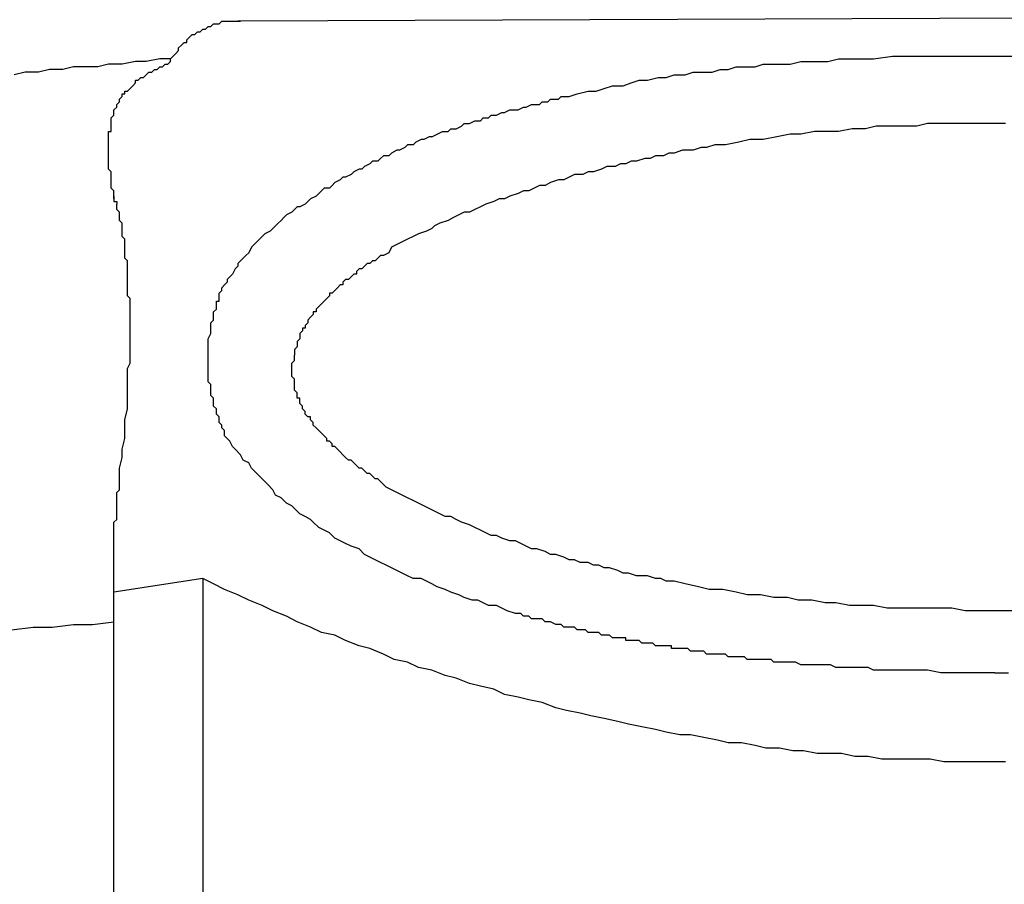
# Model space of a CAD drawing. Units: inches. Extents: x -84 to 88, y -6 to 113.
# Drawn here: x 7 to 10, y 49 to 51 of the extents above; entities that cross this region are included whole.
import ezdxf

# ---------------------------------------------------------------- set-up
doc = ezdxf.new("R2010")
doc.units = ezdxf.units.IN
doc.header["$MEASUREMENT"] = 0

# ---------------------------------------------------------------- blocks, each defined once
blk = doc.blocks.new('PeakFlow C front')
for p, q in [((10.8915, 52.7046), (7.0699, 52.6912)), ((6.9824, 52.671), (6.9891, 52.6777)), ((6.9891, 52.6777), (6.9959, 52.6777)), ((6.9959, 52.6777), (7.0026, 52.6844)), ((7.0026, 52.6844), (7.0093, 52.6844)), ((7.0093, 52.6844), (7.016, 52.6844)), ((7.016, 52.6844), (7.0228, 52.6912)), ((7.0228, 52.6912), (7.0295, 52.6912)), ((7.0295, 52.6912), (7.0362, 52.6912)), ((7.0362, 52.6912), (7.043, 52.6912)), ((7.043, 52.6912), (7.0564, 52.6912)), ((7.0564, 52.6912), (7.0631, 52.6912)), ((7.0699, 52.6912), (7.0631, 52.6912)), ((7.0631, 52.6912), (7.0699, 52.6912)), ((6.942, 52.6508), (6.9488, 52.6575)), ((6.9488, 52.6575), (6.9555, 52.6575)), ((6.9555, 52.6575), (6.9622, 52.6643)), ((6.9622, 52.6643), (6.9689, 52.6643)), ((6.9689, 52.6643), (6.9757, 52.671)), ((6.9757, 52.671), (6.9824, 52.671)), ((6.9151, 52.6239), (6.9219, 52.6306)), ((6.9219, 52.6306), (6.9286, 52.6373)), ((6.9286, 52.6373), (6.9353, 52.6373)), ((6.9353, 52.6441), (6.942, 52.6508)), ((6.9353, 52.6373), (6.9353, 52.6441)), ((6.8949, 52.597), (6.9017, 52.6037)), ((6.9017, 52.6037), (6.9084, 52.6104)), ((6.9084, 52.6104), (6.9151, 52.6172)), ((6.9151, 52.6172), (6.9151, 52.6239)), ((8.651, 52.597), (8.6981, 52.6037)), ((8.6981, 52.6037), (8.7452, 52.6037)), ((8.7452, 52.6037), (8.7923, 52.6037)), ((8.7923, 52.6037), (8.8327, 52.6037)), ((8.8327, 52.6037), (8.8798, 52.6037)), ((8.8798, 52.6037), (8.9269, 52.6037)), ((8.9269, 52.6037), (8.9471, 52.6037)), ((8.9471, 52.6037), (8.974, 52.6037)), ((8.974, 52.6037), (9.0211, 52.6037)), ((6.7402, 52.5835), (6.7133, 52.5768)), ((6.7738, 52.5835), (6.7402, 52.5835)), ((6.8075, 52.5902), (6.7738, 52.5835)), ((6.8344, 52.5902), (6.8075, 52.5902)), ((6.868, 52.597), (6.8344, 52.5902)), ((6.8949, 52.597), (6.868, 52.597)), ((6.8748, 52.5768), (6.8815, 52.5835)), ((6.8815, 52.5835), (6.8882, 52.5835)), ((6.8882, 52.5835), (6.8949, 52.5902)), ((6.8949, 52.5902), (6.8949, 52.597)), ((8.355, 52.5768), (8.3752, 52.5835)), ((8.3752, 52.5835), (8.4021, 52.5835)), ((8.4021, 52.5835), (8.4222, 52.5835)), ((8.4222, 52.5835), (8.4424, 52.5835)), ((8.4424, 52.5835), (8.4693, 52.5902)), ((8.4693, 52.5902), (8.4895, 52.5902)), ((8.4895, 52.5902), (8.5164, 52.5902)), ((8.5164, 52.5902), (8.5366, 52.5902)), ((8.5366, 52.5902), (8.5635, 52.597)), ((8.5635, 52.597), (8.5837, 52.597)), ((8.5837, 52.597), (8.6106, 52.597)), ((8.6106, 52.597), (8.6308, 52.597)), ((8.6308, 52.597), (8.651, 52.597)), ((6.5316, 52.5633), (6.5047, 52.5566)), ((6.5653, 52.5633), (6.5316, 52.5633)), ((6.5922, 52.5701), (6.5653, 52.5633)), ((6.6258, 52.5701), (6.5922, 52.5701)), ((6.6527, 52.5768), (6.6258, 52.5701)), ((6.6796, 52.5768), (6.6527, 52.5768)), ((6.7133, 52.5768), (6.6796, 52.5768)), ((6.8277, 52.5499), (6.8344, 52.5566)), ((6.8344, 52.5566), (6.8411, 52.5633)), ((6.8411, 52.5633), (6.8478, 52.5633)), ((6.8478, 52.5633), (6.8546, 52.5701)), ((6.8546, 52.5701), (6.8613, 52.5701)), ((6.8613, 52.5701), (6.868, 52.5768)), ((6.868, 52.5768), (6.8748, 52.5768)), ((8.1329, 52.5499), (8.1531, 52.5566)), ((8.1531, 52.5566), (8.18, 52.5566)), ((8.18, 52.5566), (8.2002, 52.5633)), ((8.2002, 52.5633), (8.2204, 52.5633)), ((8.2204, 52.5633), (8.2473, 52.5633)), ((8.2473, 52.5633), (8.2675, 52.5701)), ((8.2675, 52.5701), (8.2877, 52.5701)), ((8.2877, 52.5701), (8.3079, 52.5768)), ((8.3079, 52.5768), (8.3348, 52.5768)), ((8.3348, 52.5768), (8.355, 52.5768)), ((6.794, 52.523), (6.8007, 52.5297)), ((6.8007, 52.5297), (6.8075, 52.5364)), ((6.8075, 52.5364), (6.8075, 52.5431)), ((6.8075, 52.5431), (6.8142, 52.5431)), ((6.8142, 52.5431), (6.8209, 52.5499)), ((6.8209, 52.5499), (6.8277, 52.5499)), ((7.9782, 52.523), (7.9984, 52.5297)), ((7.9984, 52.5297), (8.0253, 52.5297)), ((8.0253, 52.5297), (8.0455, 52.5364)), ((8.0455, 52.5364), (8.0657, 52.5431)), ((8.0657, 52.5431), (8.0858, 52.5431)), ((8.0858, 52.5431), (8.1127, 52.5499)), ((8.1127, 52.5499), (8.1329, 52.5499)), ((6.7738, 52.5028), (6.7738, 52.5095)), ((6.7738, 52.5095), (6.7806, 52.5095)), ((6.7806, 52.5095), (6.7806, 52.5162)), ((6.7806, 52.5162), (6.7873, 52.5162)), ((6.7806, 52.5162), (6.7873, 52.5162)), ((6.7873, 52.5162), (6.794, 52.523)), ((7.8907, 52.5028), (7.9109, 52.5095)), ((7.9109, 52.5095), (7.9378, 52.5162)), ((7.9378, 52.5162), (7.958, 52.5162)), ((7.958, 52.5162), (7.9782, 52.523)), ((6.7604, 52.4826), (6.7671, 52.4893)), ((6.7604, 52.4759), (6.7604, 52.4826)), ((6.7671, 52.4961), (6.7738, 52.5028)), ((6.7671, 52.4893), (6.7671, 52.4961)), ((7.7831, 52.4759), (7.7965, 52.4826)), ((7.7965, 52.4826), (7.8033, 52.4826)), ((7.8033, 52.4826), (7.8167, 52.4826)), ((7.8167, 52.4826), (7.8234, 52.4893)), ((7.8234, 52.4893), (7.8369, 52.4893)), ((7.8369, 52.4893), (7.8436, 52.4961)), ((7.8436, 52.4961), (7.8503, 52.4961)), ((7.8503, 52.4961), (7.8638, 52.4961)), ((7.8638, 52.4961), (7.8705, 52.5028)), ((7.8705, 52.5028), (7.884, 52.5028)), ((7.884, 52.5028), (7.8907, 52.5028)), ((6.7469, 52.449), (6.7536, 52.4557)), ((6.7536, 52.4691), (6.7604, 52.4759)), ((6.7536, 52.4624), (6.7536, 52.4691)), ((6.7536, 52.4557), (6.7536, 52.4624)), ((7.6889, 52.449), (7.6956, 52.4557)), ((7.6956, 52.4557), (7.7091, 52.4557)), ((7.7091, 52.4557), (7.7225, 52.4624)), ((7.7225, 52.4624), (7.7292, 52.4624)), ((7.7292, 52.4624), (7.7427, 52.4691)), ((7.7427, 52.4691), (7.7494, 52.4691)), ((7.7494, 52.4691), (7.7629, 52.4691)), ((7.7629, 52.4691), (7.7763, 52.4759)), ((7.7763, 52.4759), (7.7831, 52.4759)), ((6.7469, 52.4422), (6.7469, 52.449)), ((6.7469, 52.4355), (6.7469, 52.4422)), ((6.7469, 52.4288), (6.7469, 52.4355)), ((7.6216, 52.4288), (7.6283, 52.4355)), ((7.6283, 52.4355), (7.6418, 52.4355)), ((7.6418, 52.4355), (7.6552, 52.4422)), ((7.6552, 52.4422), (7.6687, 52.4422)), ((7.6687, 52.4422), (7.6754, 52.449)), ((7.6754, 52.449), (7.6889, 52.449)), ((8.7856, 52.4355), (8.7587, 52.4288)), ((8.8192, 52.4355), (8.7856, 52.4355)), ((8.8529, 52.4355), (8.8192, 52.4355)), ((8.8865, 52.4355), (8.8529, 52.4355)), ((8.9201, 52.4355), (8.8865, 52.4355)), ((8.9471, 52.4355), (8.9201, 52.4355)), ((8.9807, 52.4355), (8.9471, 52.4355)), ((6.7402, 52.4086), (6.7402, 52.4153)), ((6.7402, 52.4153), (6.7469, 52.4153)), ((6.7402, 52.4019), (6.7402, 52.4086)), ((6.7469, 52.422), (6.7469, 52.4288)), ((6.7469, 52.4153), (6.7469, 52.422)), ((7.5476, 52.4019), (7.561, 52.4086)), ((7.561, 52.4086), (7.5745, 52.4153)), ((7.5745, 52.4153), (7.5879, 52.4153)), ((7.5879, 52.4153), (7.5947, 52.422)), ((7.5947, 52.422), (7.6081, 52.422)), ((7.6081, 52.422), (7.6216, 52.4288)), ((8.4424, 52.4086), (8.4088, 52.4019)), ((8.4693, 52.4086), (8.4424, 52.4086)), ((8.503, 52.4153), (8.4693, 52.4086)), ((8.5366, 52.4153), (8.503, 52.4153)), ((8.5635, 52.4153), (8.5366, 52.4153)), ((8.5972, 52.422), (8.5635, 52.4153)), ((8.6308, 52.422), (8.5972, 52.422)), ((8.6577, 52.4288), (8.6308, 52.422)), ((8.6914, 52.4288), (8.6577, 52.4288)), ((8.725, 52.4288), (8.6914, 52.4288)), ((8.7587, 52.4288), (8.725, 52.4288)), ((6.7402, 52.3951), (6.7402, 52.4019)), ((6.7402, 52.3884), (6.7402, 52.3951)), ((6.7402, 52.3817), (6.7402, 52.3884)), ((6.7402, 52.3749), (6.7402, 52.3817)), ((7.487, 52.3817), (7.4803, 52.3749)), ((7.5005, 52.3817), (7.487, 52.3817)), ((7.5072, 52.3884), (7.5005, 52.3817)), ((7.5207, 52.3951), (7.5072, 52.3884)), ((7.5274, 52.3951), (7.5207, 52.3951)), ((7.5408, 52.4019), (7.5274, 52.3951)), ((7.5476, 52.4019), (7.5408, 52.4019)), ((8.254, 52.3817), (8.2339, 52.3749)), ((8.281, 52.3817), (8.254, 52.3817)), ((8.3146, 52.3884), (8.281, 52.3817)), ((8.3415, 52.3951), (8.3146, 52.3884)), ((8.3752, 52.3951), (8.3415, 52.3951)), ((8.4088, 52.4019), (8.3752, 52.3951)), ((6.7402, 52.3682), (6.7402, 52.3749)), ((6.7402, 52.3615), (6.7402, 52.3682)), ((6.7402, 52.348), (6.7402, 52.3615)), ((7.4467, 52.3615), (7.4399, 52.3548)), ((7.4601, 52.3682), (7.4467, 52.3615)), ((7.4668, 52.3682), (7.4601, 52.3682)), ((7.4803, 52.3749), (7.4668, 52.3682)), ((8.1397, 52.3615), (8.1262, 52.3548)), ((8.1531, 52.3615), (8.1397, 52.3615)), ((8.1733, 52.3682), (8.1531, 52.3615)), ((8.1868, 52.3682), (8.1733, 52.3682)), ((8.2002, 52.3682), (8.1868, 52.3682)), ((8.2204, 52.3749), (8.2002, 52.3682)), ((8.2339, 52.3749), (8.2204, 52.3749)), ((6.7402, 52.3413), (6.7402, 52.348)), ((6.7402, 52.3346), (6.7402, 52.3413)), ((6.7402, 52.3278), (6.7402, 52.3346)), ((7.3928, 52.3346), (7.3794, 52.3278)), ((7.3996, 52.3413), (7.3928, 52.3346)), ((7.413, 52.3413), (7.3996, 52.3413)), ((7.4197, 52.348), (7.413, 52.3413)), ((7.4265, 52.3548), (7.4197, 52.348)), ((7.4399, 52.3548), (7.4265, 52.3548)), ((8.0186, 52.3346), (8.0051, 52.3278)), ((8.032, 52.3346), (8.0186, 52.3346)), ((8.0455, 52.3413), (8.032, 52.3346)), ((8.0589, 52.3413), (8.0455, 52.3413)), ((8.0791, 52.348), (8.0589, 52.3413)), ((8.0926, 52.348), (8.0791, 52.348)), ((8.106, 52.3548), (8.0926, 52.348)), ((8.1262, 52.3548), (8.106, 52.3548)), ((6.7402, 52.3211), (6.7402, 52.3278)), ((6.7469, 52.3144), (6.7402, 52.3211)), ((6.7469, 52.3077), (6.7469, 52.3144)), ((6.7469, 52.3009), (6.7469, 52.3077)), ((7.3457, 52.3077), (7.3323, 52.3009)), ((7.3525, 52.3144), (7.3457, 52.3077)), ((7.3659, 52.3211), (7.3525, 52.3144)), ((7.3726, 52.3211), (7.3659, 52.3211)), ((7.3794, 52.3278), (7.3726, 52.3211)), ((7.9042, 52.3077), (7.8907, 52.3009)), ((7.9244, 52.3077), (7.9042, 52.3077)), ((7.9378, 52.3144), (7.9244, 52.3077)), ((7.9513, 52.3144), (7.9378, 52.3144)), ((7.9715, 52.3211), (7.9513, 52.3144)), ((7.9849, 52.3278), (7.9715, 52.3211)), ((8.0051, 52.3278), (7.9849, 52.3278)), ((6.7469, 52.2942), (6.7469, 52.3009)), ((6.7469, 52.2875), (6.7469, 52.2942)), ((6.7469, 52.2807), (6.7469, 52.2875)), ((7.3054, 52.2875), (7.2986, 52.2807)), ((7.3188, 52.2942), (7.3054, 52.2875)), ((7.3255, 52.3009), (7.3188, 52.2942)), ((7.3323, 52.3009), (7.3255, 52.3009)), ((7.8436, 52.2875), (7.8302, 52.2807)), ((7.8638, 52.2942), (7.8436, 52.2875)), ((7.8773, 52.2942), (7.8638, 52.2942)), ((7.8907, 52.3009), (7.8773, 52.2942)), ((6.7469, 52.274), (6.7469, 52.2807)), ((6.7536, 52.2673), (6.7469, 52.274)), ((6.7536, 52.2606), (6.7536, 52.2673)), ((6.7536, 52.2538), (6.7536, 52.2606)), ((7.265, 52.2606), (7.2583, 52.2538)), ((7.2717, 52.2673), (7.265, 52.2606)), ((7.2784, 52.274), (7.2717, 52.2673)), ((7.2919, 52.274), (7.2784, 52.274)), ((7.2986, 52.2807), (7.2919, 52.274)), ((7.7629, 52.2606), (7.7427, 52.2538)), ((7.7763, 52.2673), (7.7629, 52.2606)), ((7.7898, 52.2673), (7.7763, 52.2673)), ((7.8033, 52.274), (7.7898, 52.2673)), ((7.8167, 52.2807), (7.8033, 52.274)), ((7.8302, 52.2807), (7.8167, 52.2807)), ((6.7536, 52.2538), (6.7536, 52.2471)), ((6.7536, 52.2471), (6.7536, 52.2538)), ((6.7536, 52.2471), (6.7536, 52.2404)), ((6.7536, 52.2404), (6.7604, 52.2404)), ((6.7604, 52.2404), (6.7604, 52.2336)), ((6.7604, 52.2404), (6.7604, 52.2336)), ((6.7604, 52.2269), (6.7604, 52.2336)), ((7.2313, 52.2336), (7.2179, 52.2269)), ((7.2381, 52.2404), (7.2313, 52.2336)), ((7.2448, 52.2471), (7.2381, 52.2404)), ((7.2583, 52.2538), (7.2448, 52.2471)), ((7.6821, 52.2336), (7.6687, 52.2269)), ((7.7023, 52.2404), (7.6821, 52.2336)), ((7.7158, 52.2471), (7.7023, 52.2404)), ((7.7292, 52.2471), (7.7158, 52.2471)), ((7.7427, 52.2538), (7.7292, 52.2471)), ((6.7604, 52.2202), (6.7604, 52.2269)), ((6.7671, 52.2135), (6.7604, 52.2202)), ((6.7671, 52.2067), (6.7671, 52.2135)), ((7.1977, 52.2135), (7.1843, 52.2067)), ((7.2044, 52.2202), (7.1977, 52.2135)), ((7.2112, 52.2269), (7.2044, 52.2202)), ((7.2179, 52.2269), (7.2112, 52.2269)), ((7.6283, 52.2135), (7.6149, 52.2067)), ((7.6418, 52.2135), (7.6283, 52.2135)), ((7.6552, 52.2202), (7.6418, 52.2135)), ((7.6687, 52.2269), (7.6552, 52.2202)), ((6.7671, 52.2), (6.7671, 52.2067)), ((6.7671, 52.1933), (6.7671, 52.2)), ((6.7738, 52.1866), (6.7671, 52.1933)), ((6.7738, 52.1798), (6.7738, 52.1866)), ((7.1641, 52.1866), (7.1573, 52.1798)), ((7.1708, 52.1933), (7.1641, 52.1866)), ((7.1775, 52.2), (7.1708, 52.1933)), ((7.1843, 52.2067), (7.1775, 52.2)), ((7.5678, 52.1866), (7.5543, 52.1798)), ((7.5879, 52.1933), (7.5678, 52.1866)), ((7.6014, 52.2), (7.5879, 52.1933)), ((7.6149, 52.2067), (7.6014, 52.2)), ((6.7738, 52.1664), (6.7738, 52.1798)), ((6.7738, 52.1596), (6.7738, 52.1664)), ((6.7738, 52.1529), (6.7738, 52.1596)), ((7.1304, 52.1596), (7.1237, 52.1529)), ((7.1439, 52.1664), (7.1304, 52.1596)), ((7.1506, 52.1731), (7.1439, 52.1664)), ((7.1573, 52.1798), (7.1506, 52.1731)), ((7.5139, 52.1596), (7.5005, 52.1529)), ((7.5341, 52.1664), (7.5139, 52.1596)), ((7.5476, 52.1731), (7.5341, 52.1664)), ((7.5543, 52.1798), (7.5476, 52.1731)), ((6.7806, 52.1462), (6.7738, 52.1529)), ((6.7806, 52.1327), (6.7806, 52.1462)), ((7.1102, 52.1395), (7.1035, 52.1327)), ((7.117, 52.1462), (7.1102, 52.1395)), ((7.1237, 52.1529), (7.117, 52.1462)), ((7.4736, 52.1395), (7.4601, 52.1327)), ((7.487, 52.1462), (7.4736, 52.1395)), ((7.5005, 52.1529), (7.487, 52.1462)), ((6.7806, 52.126), (6.7806, 52.1327)), ((6.7806, 52.1193), (6.7806, 52.126)), ((6.7806, 52.1058), (6.7806, 52.1193)), ((7.0901, 52.1125), (7.0833, 52.1058)), ((7.0968, 52.126), (7.0901, 52.1125)), ((7.1035, 52.1327), (7.0968, 52.126)), ((7.4399, 52.1125), (7.4265, 52.1058)), ((7.4467, 52.126), (7.4399, 52.1125)), ((7.4601, 52.1327), (7.4467, 52.126)), ((6.7806, 52.0991), (6.7806, 52.1058)), ((6.7873, 52.0924), (6.7806, 52.0991)), ((6.7873, 52.0789), (6.7873, 52.0924)), ((7.0699, 52.0924), (7.0631, 52.0856)), ((7.0631, 52.0856), (7.0631, 52.0789)), ((7.0766, 52.0991), (7.0699, 52.0924)), ((7.0833, 52.1058), (7.0766, 52.0991)), ((7.3861, 52.0856), (7.3794, 52.0789)), ((7.3928, 52.0856), (7.3861, 52.0856)), ((7.3996, 52.0924), (7.3928, 52.0856)), ((7.4063, 52.0924), (7.3996, 52.0924)), ((7.413, 52.0991), (7.4063, 52.0924)), ((7.4197, 52.1058), (7.413, 52.0991)), ((7.4265, 52.1058), (7.4197, 52.1058)), ((6.7873, 52.0722), (6.7873, 52.0789)), ((6.7873, 52.0654), (6.7873, 52.0722)), ((6.7873, 52.052), (6.7873, 52.0654)), ((7.0564, 52.0722), (7.0497, 52.0587)), ((7.0631, 52.0789), (7.0564, 52.0722)), ((7.3659, 52.0722), (7.3592, 52.0654)), ((7.3592, 52.0654), (7.3592, 52.0587)), ((7.3726, 52.0722), (7.3659, 52.0722)), ((7.3794, 52.0789), (7.3726, 52.0722)), ((6.7873, 52.0453), (6.7873, 52.052)), ((6.7873, 52.0385), (6.7873, 52.0453)), ((6.7873, 52.0251), (6.7873, 52.0385)), ((7.0362, 52.0385), (7.0295, 52.0318)), ((7.043, 52.052), (7.0362, 52.0453)), ((7.0362, 52.0453), (7.0362, 52.0385)), ((7.0497, 52.0587), (7.043, 52.052)), ((7.3323, 52.0453), (7.3255, 52.0385)), ((7.3255, 52.0385), (7.3255, 52.0318)), ((7.339, 52.0453), (7.3323, 52.0453)), ((7.3457, 52.052), (7.339, 52.0453)), ((7.3525, 52.0587), (7.3457, 52.052)), ((7.3592, 52.0587), (7.3525, 52.0587)), ((6.7873, 52.0183), (6.7873, 52.0251)), ((6.7873, 52.0049), (6.7873, 52.0183)), ((7.016, 52.0116), (7.0228, 52.0183)), ((7.016, 52.0049), (7.016, 52.0116)), ((7.0295, 52.0318), (7.0228, 52.0251)), ((7.0228, 52.0183), (7.0228, 52.0251)), ((7.2986, 52.0116), (7.2919, 52.0116)), ((7.2919, 52.0116), (7.2919, 52.0049)), ((7.3054, 52.0183), (7.2986, 52.0116)), ((7.3121, 52.0251), (7.3054, 52.0183)), ((7.3188, 52.0318), (7.3121, 52.0251)), ((7.3255, 52.0318), (7.3188, 52.0318)), ((6.794, 51.9982), (6.7873, 52.0049)), ((6.794, 51.9847), (6.794, 51.9982)), ((7.0093, 51.9847), (7.0093, 51.9914)), ((7.0093, 51.9914), (7.016, 51.9914)), ((7.016, 51.9982), (7.016, 52.0049)), ((7.016, 51.9914), (7.016, 51.9982)), ((7.2784, 51.9914), (7.2717, 51.9847)), ((7.2852, 51.9982), (7.2784, 51.9914)), ((7.2919, 52.0049), (7.2852, 51.9982)), ((6.794, 51.978), (6.794, 51.9847)), ((6.794, 51.9645), (6.794, 51.978)), ((6.794, 51.9578), (6.794, 51.9645)), ((7.0026, 51.9645), (7.0093, 51.9712)), ((7.0026, 51.9578), (7.0026, 51.9645)), ((7.0093, 51.978), (7.0093, 51.9847)), ((7.0093, 51.9712), (7.0093, 51.978)), ((7.2583, 51.9645), (7.2515, 51.9645)), ((7.2515, 51.9645), (7.2515, 51.9578)), ((7.265, 51.978), (7.2583, 51.9712)), ((7.2583, 51.9712), (7.2583, 51.9645)), ((7.2717, 51.9847), (7.265, 51.978)), ((6.794, 51.9443), (6.794, 51.9578)), ((6.794, 51.9376), (6.794, 51.9443)), ((6.9959, 51.9376), (7.0026, 51.9443)), ((7.0026, 51.9511), (7.0026, 51.9578)), ((7.0026, 51.9443), (7.0026, 51.9511)), ((7.2448, 51.9511), (7.2381, 51.9443)), ((7.2381, 51.9443), (7.2381, 51.9376)), ((7.2515, 51.9578), (7.2448, 51.9511)), ((6.794, 51.9241), (6.794, 51.9376)), ((6.794, 51.9107), (6.794, 51.9241)), ((6.9959, 51.9309), (6.9959, 51.9376)), ((6.9959, 51.9241), (6.9959, 51.9309)), ((6.9959, 51.9107), (6.9959, 51.9241)), ((7.2246, 51.9174), (7.2179, 51.9107)), ((7.2313, 51.9241), (7.2246, 51.9241)), ((7.2246, 51.9241), (7.2246, 51.9174)), ((7.2381, 51.9376), (7.2313, 51.9309)), ((7.2313, 51.9309), (7.2313, 51.9241)), ((6.794, 51.904), (6.794, 51.9107)), ((6.794, 51.8905), (6.794, 51.904)), ((6.794, 51.8838), (6.794, 51.8905)), ((6.9891, 51.8972), (6.9959, 51.9107)), ((6.9891, 51.8838), (6.9891, 51.8972)), ((7.2179, 51.8972), (7.2112, 51.8905)), ((7.2112, 51.8905), (7.2112, 51.8838)), ((7.2179, 51.9107), (7.2179, 51.904)), ((7.2179, 51.904), (7.2179, 51.8972)), ((6.794, 51.8703), (6.794, 51.8838)), ((6.794, 51.8569), (6.794, 51.8703)), ((6.9891, 51.8771), (6.9891, 51.8838)), ((6.9891, 51.8636), (6.9891, 51.8771)), ((7.2112, 51.8771), (7.2044, 51.8703)), ((7.2044, 51.8703), (7.2044, 51.8636)), ((7.2112, 51.8838), (7.2112, 51.8771)), ((6.794, 51.8501), (6.794, 51.8569)), ((6.794, 51.8367), (6.794, 51.8501)), ((6.9891, 51.8501), (6.9891, 51.8636)), ((6.9891, 51.8434), (6.9891, 51.8501)), ((6.9891, 51.83), (6.9891, 51.8434)), ((7.1977, 51.8367), (7.2044, 51.8434)), ((7.2044, 51.8636), (7.2044, 51.8569)), ((7.2044, 51.8501), (7.2044, 51.8569)), ((7.2044, 51.8434), (7.2044, 51.8501)), ((6.7873, 51.8232), (6.794, 51.8367)), ((6.7873, 51.8165), (6.7873, 51.8232)), ((6.7873, 51.803), (6.7873, 51.8165)), ((6.9891, 51.8232), (6.9891, 51.83)), ((6.9891, 51.8098), (6.9891, 51.8232)), ((7.1977, 51.83), (7.1977, 51.8367)), ((7.1977, 51.8232), (7.1977, 51.83)), ((7.1977, 51.8165), (7.1977, 51.8232)), ((7.1977, 51.8098), (7.1977, 51.8165)), ((6.7873, 51.7896), (6.7873, 51.803)), ((6.9891, 51.7963), (6.9891, 51.8098)), ((6.9891, 51.7896), (6.9891, 51.7963)), ((7.1977, 51.803), (7.1977, 51.8098)), ((7.2044, 51.7963), (7.1977, 51.803)), ((7.2044, 51.7896), (7.2044, 51.7963)), ((6.7873, 51.7829), (6.7873, 51.7896)), ((6.7873, 51.7694), (6.7873, 51.7829)), ((6.7873, 51.7425), (6.7873, 51.7694)), ((6.9959, 51.7829), (6.9891, 51.7896)), ((6.9959, 51.7761), (6.9959, 51.7829)), ((6.9959, 51.7694), (6.9959, 51.7761)), ((6.9959, 51.7627), (6.9959, 51.7694)), ((7.2044, 51.7829), (7.2044, 51.7896)), ((7.2044, 51.7761), (7.2044, 51.7829)), ((7.2044, 51.7694), (7.2044, 51.7761)), ((7.2112, 51.7627), (7.2044, 51.7694)), ((6.7873, 51.7223), (6.7873, 51.7425)), ((6.9959, 51.7559), (6.9959, 51.7627)), ((7.0026, 51.7492), (6.9959, 51.7559)), ((7.0026, 51.7425), (7.0026, 51.7492)), ((7.0026, 51.7358), (7.0026, 51.7425)), ((7.2112, 51.7559), (7.2112, 51.7627)), ((7.2112, 51.7492), (7.2112, 51.7559)), ((7.2179, 51.7492), (7.2112, 51.7492)), ((7.2179, 51.7425), (7.2179, 51.7492)), ((7.2179, 51.7358), (7.2179, 51.7425)), ((6.7806, 51.6954), (6.7873, 51.7223)), ((7.0026, 51.729), (7.0026, 51.7358)), ((7.0093, 51.7223), (7.0026, 51.729)), ((7.0093, 51.7156), (7.0093, 51.7223)), ((7.2246, 51.729), (7.2179, 51.7358)), ((7.2246, 51.7223), (7.2246, 51.729)), ((7.2313, 51.7156), (7.2246, 51.7223)), ((6.7806, 51.6752), (6.7806, 51.6954)), ((7.0093, 51.7088), (7.0093, 51.7156)), ((7.016, 51.7021), (7.0093, 51.7088)), ((7.016, 51.6954), (7.016, 51.7021)), ((7.016, 51.6887), (7.016, 51.6954)), ((7.2313, 51.7088), (7.2313, 51.7156)), ((7.2381, 51.7021), (7.2313, 51.7088)), ((7.2448, 51.7021), (7.2381, 51.7021)), ((7.2448, 51.6954), (7.2448, 51.7021)), ((7.2515, 51.6887), (7.2448, 51.6954)), ((6.7806, 51.6483), (6.7806, 51.6752)), ((7.0228, 51.6819), (7.016, 51.6887)), ((7.0228, 51.6752), (7.0228, 51.6819)), ((7.0295, 51.6685), (7.0228, 51.6752)), ((7.0295, 51.6617), (7.0295, 51.6685)), ((7.2515, 51.6819), (7.2515, 51.6887)), ((7.2583, 51.6752), (7.2515, 51.6819)), ((7.265, 51.6685), (7.2583, 51.6752)), ((7.2717, 51.6617), (7.265, 51.6685)), ((6.7738, 51.6214), (6.7806, 51.6483)), ((7.0295, 51.655), (7.0295, 51.6617)), ((7.043, 51.6416), (7.0295, 51.655)), ((7.2784, 51.655), (7.2717, 51.6617)), ((7.2852, 51.6483), (7.2784, 51.655)), ((7.2852, 51.6416), (7.2852, 51.6483)), ((6.7738, 51.6012), (6.7738, 51.6214)), ((7.0497, 51.6281), (7.043, 51.6416)), ((7.0564, 51.6214), (7.0497, 51.6281)), ((7.0699, 51.6079), (7.0564, 51.6214)), ((7.2919, 51.6416), (7.2852, 51.6416)), ((7.2986, 51.6348), (7.2919, 51.6416)), ((7.2986, 51.6281), (7.2986, 51.6348)), ((7.3054, 51.6281), (7.2986, 51.6281)), ((7.3121, 51.6214), (7.3054, 51.6281)), ((7.3188, 51.6147), (7.3121, 51.6214)), ((6.7671, 51.5743), (6.7738, 51.6012)), ((7.0766, 51.5945), (7.0699, 51.6079)), ((7.0901, 51.5877), (7.0766, 51.5945)), ((7.3255, 51.6079), (7.3188, 51.6147)), ((7.3323, 51.6012), (7.3255, 51.6079)), ((7.339, 51.5945), (7.3323, 51.6012)), ((7.3457, 51.5945), (7.339, 51.5945)), ((7.3525, 51.5877), (7.3457, 51.5945)), ((6.7671, 51.5608), (6.7671, 51.5743)), ((7.0968, 51.5743), (7.0901, 51.5877)), ((7.1102, 51.5608), (7.0968, 51.5743)), ((7.3592, 51.581), (7.3525, 51.5877)), ((7.3659, 51.5743), (7.3592, 51.581)), ((7.3726, 51.5743), (7.3659, 51.5743)), ((7.3794, 51.5676), (7.3726, 51.5743)), ((6.7671, 51.5541), (6.7671, 51.5608)), ((6.7671, 51.5406), (6.7671, 51.5541)), ((7.117, 51.5541), (7.1102, 51.5608)), ((7.1304, 51.5406), (7.117, 51.5541)), ((7.3861, 51.5608), (7.3794, 51.5676)), ((7.3928, 51.5608), (7.3861, 51.5608)), ((7.3996, 51.5541), (7.3928, 51.5608)), ((7.4063, 51.5474), (7.3996, 51.5541)), ((7.413, 51.5474), (7.4063, 51.5474)), ((7.4197, 51.5406), (7.413, 51.5474)), ((6.7604, 51.5137), (6.7671, 51.5205)), ((6.7671, 51.5339), (6.7671, 51.5406)), ((6.7671, 51.5205), (6.7671, 51.5339)), ((7.1372, 51.5339), (7.1304, 51.5406)), ((7.1506, 51.5205), (7.1372, 51.5339)), ((7.1573, 51.507), (7.1506, 51.5205)), ((7.4332, 51.5272), (7.4197, 51.5406)), ((7.4467, 51.5205), (7.4332, 51.5272)), ((7.4601, 51.5137), (7.4467, 51.5205)), ((6.7604, 51.507), (6.7604, 51.5137)), ((6.7604, 51.4935), (6.7604, 51.507)), ((7.1708, 51.5003), (7.1573, 51.507)), ((7.1843, 51.4868), (7.1708, 51.5003)), ((7.4736, 51.507), (7.4601, 51.5137)), ((7.487, 51.5003), (7.4736, 51.507)), ((7.5005, 51.4935), (7.487, 51.5003)), ((6.7604, 51.4868), (6.7604, 51.4935)), ((6.7604, 51.4734), (6.7604, 51.4868)), ((6.7604, 51.4666), (6.7604, 51.4734)), ((7.1977, 51.4801), (7.1843, 51.4868)), ((7.2044, 51.4734), (7.1977, 51.4801)), ((7.2179, 51.4599), (7.2044, 51.4734)), ((7.5139, 51.4868), (7.5005, 51.4935)), ((7.5274, 51.4801), (7.5139, 51.4868)), ((7.5408, 51.4734), (7.5274, 51.4801)), ((7.5543, 51.4666), (7.5408, 51.4734)), ((6.7536, 51.4397), (6.7604, 51.4464)), ((6.7604, 51.4532), (6.7604, 51.4666)), ((6.7604, 51.4464), (6.7604, 51.4532)), ((7.2313, 51.4532), (7.2179, 51.4599)), ((7.2448, 51.4464), (7.2313, 51.4532)), ((7.2515, 51.4397), (7.2448, 51.4464)), ((7.5678, 51.4599), (7.5543, 51.4666)), ((7.5812, 51.4532), (7.5678, 51.4599)), ((7.5947, 51.4532), (7.5812, 51.4532)), ((7.6081, 51.4464), (7.5947, 51.4532)), ((7.6216, 51.4397), (7.6081, 51.4464)), ((6.7536, 51.4263), (6.7536, 51.4397)), ((6.7536, 51.4195), (6.7536, 51.4263)), ((7.265, 51.4263), (7.2515, 51.4397)), ((7.2784, 51.4195), (7.265, 51.4263)), ((7.6418, 51.433), (7.6216, 51.4397)), ((7.6552, 51.4263), (7.6418, 51.433)), ((7.6687, 51.4195), (7.6552, 51.4263)), ((6.7536, 51.4128), (6.7536, 51.4195)), ((6.7536, 51.3993), (6.7536, 51.4128)), ((6.7536, 51.3859), (6.7536, 51.3993)), ((7.2919, 51.4128), (7.2784, 51.4195)), ((7.3054, 51.3993), (7.2919, 51.4128)), ((7.3188, 51.3926), (7.3054, 51.3993)), ((7.6821, 51.4128), (7.6687, 51.4195)), ((7.6956, 51.4061), (7.6821, 51.4128)), ((7.7091, 51.4061), (7.6956, 51.4061)), ((7.7225, 51.3993), (7.7091, 51.4061)), ((7.7427, 51.3926), (7.7225, 51.3993)), ((6.7536, 51.3792), (6.7536, 51.3859)), ((6.7536, 51.3657), (6.7536, 51.3792)), ((7.3323, 51.3859), (7.3188, 51.3926)), ((7.3457, 51.3792), (7.3323, 51.3859)), ((7.3659, 51.3724), (7.3457, 51.3792)), ((7.3794, 51.359), (7.3659, 51.3724)), ((7.7562, 51.3926), (7.7427, 51.3926)), ((7.7696, 51.3859), (7.7562, 51.3926)), ((7.7831, 51.3792), (7.7696, 51.3859)), ((7.7965, 51.3724), (7.7831, 51.3792)), ((7.81, 51.3724), (7.7965, 51.3724)), ((7.8302, 51.3657), (7.81, 51.3724)), ((6.7536, 51.359), (6.7536, 51.3657)), ((6.7536, 51.3455), (6.7536, 51.359)), ((7.3928, 51.3522), (7.3794, 51.359)), ((7.4063, 51.3455), (7.3928, 51.3522)), ((7.8436, 51.359), (7.8302, 51.3657)), ((7.8571, 51.359), (7.8436, 51.359)), ((7.8773, 51.3522), (7.8571, 51.359)), ((7.8907, 51.3455), (7.8773, 51.3522)), ((6.7536, 51.3388), (6.7536, 51.3455)), ((6.7536, 51.3253), (6.7536, 51.3388)), ((6.7536, 51.3186), (6.7536, 51.3253)), ((7.4197, 51.3388), (7.4063, 51.3455)), ((7.4332, 51.3321), (7.4197, 51.3388)), ((7.4467, 51.3253), (7.4332, 51.3321)), ((7.4601, 51.3186), (7.4467, 51.3253)), ((7.9042, 51.3455), (7.8907, 51.3455)), ((7.9176, 51.3388), (7.9042, 51.3455)), ((7.9378, 51.3388), (7.9176, 51.3388)), ((7.9513, 51.3321), (7.9378, 51.3388)), ((7.9647, 51.3321), (7.9513, 51.3321)), ((7.9782, 51.3253), (7.9647, 51.3321)), ((7.9916, 51.3253), (7.9782, 51.3253)), ((8.0118, 51.3186), (7.9916, 51.3253)), ((6.7536, 51.3119), (6.7536, 51.3186)), ((6.7536, 51.2984), (6.7536, 51.3119)), ((6.7536, 51.2917), (6.7536, 51.2984)), ((6.9757, 51.2984), (6.7536, 51.2648)), ((7.0026, 51.285), (6.9757, 51.2984)), ((6.9757, 51.2984), (6.9757, 51.2177)), ((7.4736, 51.3119), (7.4601, 51.3186)), ((7.487, 51.3052), (7.4736, 51.3119)), ((7.5005, 51.2984), (7.487, 51.3052)), ((7.5207, 51.2984), (7.5005, 51.2984)), ((7.5341, 51.2917), (7.5207, 51.2984)), ((8.0253, 51.3119), (8.0118, 51.3186)), ((8.0387, 51.3119), (8.0253, 51.3119)), ((8.0589, 51.3052), (8.0387, 51.3119)), ((8.0724, 51.3052), (8.0589, 51.3052)), ((8.0858, 51.3052), (8.0724, 51.3052)), ((8.106, 51.2984), (8.0858, 51.3052)), ((8.1195, 51.2984), (8.106, 51.2984)), ((8.1329, 51.2917), (8.1195, 51.2984)), ((6.7536, 51.2782), (6.7536, 51.2917)), ((6.7536, 51.2715), (6.7536, 51.2782)), ((7.0295, 51.2715), (7.0026, 51.285)), ((7.5476, 51.285), (7.5341, 51.2917)), ((7.561, 51.2782), (7.5476, 51.285)), ((7.5812, 51.2715), (7.561, 51.2782)), ((8.1531, 51.2917), (8.1329, 51.2917)), ((8.18, 51.285), (8.1531, 51.2917)), ((8.2137, 51.2782), (8.18, 51.285)), ((8.2406, 51.2715), (8.2137, 51.2782)), ((6.7536, 51.2648), (6.7536, 51.2715)), ((6.7536, 51.2581), (6.7536, 51.2648)), ((6.7536, 51.2513), (6.7536, 51.2581)), ((6.7536, 51.2446), (6.7536, 51.2513)), ((7.0631, 51.2581), (7.0295, 51.2715)), ((7.0901, 51.2446), (7.0631, 51.2581)), ((7.5947, 51.2648), (7.5812, 51.2715)), ((7.6149, 51.2581), (7.5947, 51.2648)), ((7.6283, 51.2513), (7.6149, 51.2581)), ((7.6485, 51.2446), (7.6283, 51.2513)), ((8.2742, 51.2715), (8.2406, 51.2715)), ((8.3079, 51.2648), (8.2742, 51.2715)), ((8.3348, 51.2581), (8.3079, 51.2648)), ((8.3684, 51.2581), (8.3348, 51.2581)), ((8.4021, 51.2513), (8.3684, 51.2581)), ((8.4357, 51.2513), (8.4021, 51.2513)), ((8.4626, 51.2446), (8.4357, 51.2513)), ((6.7536, 51.2379), (6.7536, 51.2446)), ((6.7536, 51.2311), (6.7536, 51.2379)), ((6.7536, 51.2244), (6.7536, 51.2311)), ((7.1237, 51.2311), (7.0901, 51.2446)), ((7.1506, 51.2177), (7.1237, 51.2311)), ((7.662, 51.2446), (7.6485, 51.2446)), ((7.6754, 51.2379), (7.662, 51.2446)), ((7.6889, 51.2311), (7.6754, 51.2379)), ((7.7091, 51.2311), (7.6889, 51.2311)), ((7.7225, 51.2244), (7.7091, 51.2311)), ((8.4963, 51.2446), (8.4626, 51.2446)), ((8.5299, 51.2379), (8.4963, 51.2446)), ((8.5568, 51.2379), (8.5299, 51.2379)), ((8.5905, 51.2311), (8.5568, 51.2379)), ((8.6241, 51.2311), (8.5905, 51.2311)), ((8.651, 51.2311), (8.6241, 51.2311)), ((8.6847, 51.2244), (8.651, 51.2311)), ((6.7536, 51.2177), (6.7536, 51.2244)), ((6.7536, 51.211), (6.7536, 51.2177)), ((6.7536, 51.2042), (6.7536, 51.211)), ((6.7536, 51.1975), (6.7536, 51.2042)), ((6.9757, 51.2177), (6.9757, 39.2683)), ((7.1843, 51.2042), (7.1506, 51.2177)), ((7.2112, 51.1908), (7.1843, 51.2042)), ((7.736, 51.2177), (7.7225, 51.2244)), ((7.7562, 51.211), (7.736, 51.2177)), ((7.7696, 51.211), (7.7562, 51.211)), ((7.7763, 51.2042), (7.7696, 51.211)), ((7.7831, 51.2042), (7.7763, 51.2042)), ((7.7898, 51.2042), (7.7831, 51.2042)), ((7.7965, 51.1975), (7.7898, 51.2042)), ((8.7183, 51.2244), (8.6847, 51.2244)), ((8.7519, 51.2244), (8.7183, 51.2244)), ((8.7788, 51.2244), (8.7519, 51.2244)), ((8.8125, 51.2244), (8.7788, 51.2244)), ((8.8461, 51.2244), (8.8125, 51.2244)), ((8.8798, 51.2177), (8.8461, 51.2244)), ((8.9134, 51.2177), (8.8798, 51.2177)), ((8.9403, 51.2177), (8.9134, 51.2177)), ((8.974, 51.2177), (8.9403, 51.2177)), ((9.0076, 51.2177), (8.974, 51.2177)), ((6.498, 51.1706), (6.5518, 51.1773)), ((6.5518, 51.1773), (6.5989, 51.1773)), ((6.5989, 51.1773), (6.6527, 51.184)), ((6.6527, 51.184), (6.6998, 51.184)), ((6.6998, 51.184), (6.7536, 51.1908)), ((6.7536, 51.1908), (6.7536, 51.1975)), ((6.7536, 39.2549), (6.7536, 51.1908)), ((7.2448, 51.1773), (7.2112, 51.1908)), ((7.2717, 51.1639), (7.2448, 51.1773)), ((7.8033, 51.1975), (7.7965, 51.1975)), ((7.8167, 51.1975), (7.8033, 51.1975)), ((7.8234, 51.1975), (7.8167, 51.1975)), ((7.8302, 51.1908), (7.8234, 51.1975)), ((7.8369, 51.1908), (7.8302, 51.1908)), ((7.8436, 51.1908), (7.8369, 51.1908)), ((7.8571, 51.184), (7.8436, 51.1908)), ((7.8638, 51.184), (7.8571, 51.184)), ((7.8705, 51.184), (7.8638, 51.184)), ((7.8773, 51.1773), (7.8705, 51.184)), ((7.8907, 51.1773), (7.8773, 51.1773)), ((7.8974, 51.1773), (7.8907, 51.1773)), ((7.9042, 51.1773), (7.8974, 51.1773)), ((7.9109, 51.1706), (7.9042, 51.1773)), ((7.3054, 51.1571), (7.2717, 51.1639)), ((7.3323, 51.1437), (7.3054, 51.1571)), ((7.9176, 51.1706), (7.9109, 51.1706)), ((7.9244, 51.1706), (7.9176, 51.1706)), ((7.9311, 51.1706), (7.9244, 51.1706)), ((7.9378, 51.1639), (7.9311, 51.1706)), ((7.9513, 51.1639), (7.9378, 51.1639)), ((7.958, 51.1639), (7.9513, 51.1639)), ((7.9647, 51.1639), (7.958, 51.1639)), ((7.9715, 51.1571), (7.9647, 51.1639)), ((7.9782, 51.1571), (7.9715, 51.1571)), ((7.9916, 51.1571), (7.9782, 51.1571)), ((7.9984, 51.1504), (7.9916, 51.1571)), ((7.3659, 51.1302), (7.3323, 51.1437)), ((7.3928, 51.1235), (7.3659, 51.1302)), ((8.0051, 51.1504), (7.9984, 51.1504)), ((8.0186, 51.1504), (8.0051, 51.1504)), ((8.0253, 51.1504), (8.0186, 51.1504)), ((8.032, 51.1504), (8.0253, 51.1504)), ((8.032, 51.1437), (8.032, 51.1504)), ((8.0387, 51.1437), (8.032, 51.1437)), ((8.0455, 51.1437), (8.0387, 51.1437)), ((8.0522, 51.1437), (8.0455, 51.1437)), ((8.0589, 51.1437), (8.0522, 51.1437)), ((8.0657, 51.1437), (8.0589, 51.1437)), ((8.0724, 51.1369), (8.0657, 51.1437)), ((8.0791, 51.1369), (8.0724, 51.1369)), ((8.0858, 51.1369), (8.0791, 51.1369)), ((8.0926, 51.1369), (8.0858, 51.1369)), ((8.0993, 51.1369), (8.0926, 51.1369)), ((8.106, 51.1302), (8.0993, 51.1369)), ((8.1127, 51.1302), (8.106, 51.1302)), ((8.1195, 51.1302), (8.1127, 51.1302)), ((8.1262, 51.1302), (8.1195, 51.1302)), ((8.1329, 51.1302), (8.1262, 51.1302)), ((8.1397, 51.1302), (8.1329, 51.1302)), ((8.1464, 51.1302), (8.1397, 51.1302)), ((8.1464, 51.1235), (8.1464, 51.1302)), ((7.4265, 51.11), (7.3928, 51.1235)), ((7.4534, 51.0966), (7.4265, 51.11)), ((8.1531, 51.1235), (8.1464, 51.1235)), ((8.1666, 51.1235), (8.1531, 51.1235)), ((8.1733, 51.1235), (8.1666, 51.1235)), ((8.1868, 51.1235), (8.1733, 51.1235)), ((8.1935, 51.1168), (8.1868, 51.1235)), ((8.2069, 51.1168), (8.1935, 51.1168)), ((8.2137, 51.1168), (8.2069, 51.1168)), ((8.2271, 51.1168), (8.2137, 51.1168)), ((8.2339, 51.11), (8.2271, 51.1168)), ((8.2473, 51.11), (8.2339, 51.11)), ((8.254, 51.11), (8.2473, 51.11)), ((8.2608, 51.11), (8.254, 51.11)), ((8.2742, 51.11), (8.2608, 51.11)), ((8.281, 51.11), (8.2742, 51.11)), ((8.2877, 51.1033), (8.281, 51.11)), ((8.2944, 51.1033), (8.2877, 51.1033)), ((8.3079, 51.1033), (8.2944, 51.1033)), ((8.3146, 51.1033), (8.3079, 51.1033)), ((8.3213, 51.1033), (8.3146, 51.1033)), ((8.3281, 51.1033), (8.3213, 51.1033)), ((8.3348, 51.0966), (8.3281, 51.1033)), ((7.487, 51.0898), (7.4534, 51.0966)), ((7.5139, 51.0764), (7.487, 51.0898)), ((8.3415, 51.0966), (8.3348, 51.0966)), ((8.355, 51.0966), (8.3415, 51.0966)), ((8.3617, 51.0966), (8.355, 51.0966)), ((8.3684, 51.0966), (8.3617, 51.0966)), ((8.3752, 51.0966), (8.3684, 51.0966)), ((8.3819, 51.0966), (8.3752, 51.0966)), ((8.3886, 51.0966), (8.3819, 51.0966)), ((8.3953, 51.0966), (8.3886, 51.0966)), ((8.4021, 51.0898), (8.3953, 51.0966)), ((8.4088, 51.0898), (8.4021, 51.0898)), ((8.4155, 51.0898), (8.4088, 51.0898)), ((8.4222, 51.0898), (8.4155, 51.0898)), ((8.4357, 51.0898), (8.4222, 51.0898)), ((8.4559, 51.0898), (8.4357, 51.0898)), ((8.4693, 51.0831), (8.4559, 51.0898)), ((8.4895, 51.0831), (8.4693, 51.0831)), ((8.503, 51.0831), (8.4895, 51.0831)), ((8.5232, 51.0831), (8.503, 51.0831)), ((8.5434, 51.0831), (8.5232, 51.0831)), ((8.5568, 51.0764), (8.5434, 51.0831)), ((7.5476, 51.0697), (7.5139, 51.0764)), ((7.5812, 51.0562), (7.5476, 51.0697)), ((7.6081, 51.0495), (7.5812, 51.0562)), ((8.5703, 51.0764), (8.5568, 51.0764)), ((8.5905, 51.0764), (8.5703, 51.0764)), ((8.6039, 51.0764), (8.5905, 51.0764)), ((8.6241, 51.0764), (8.6039, 51.0764)), ((8.6376, 51.0764), (8.6241, 51.0764)), ((8.651, 51.0697), (8.6376, 51.0764)), ((8.6712, 51.0697), (8.651, 51.0697)), ((8.6847, 51.0697), (8.6712, 51.0697)), ((8.7183, 51.0697), (8.6847, 51.0697)), ((8.7519, 51.0697), (8.7183, 51.0697)), ((8.7856, 51.0697), (8.7519, 51.0697)), ((8.8192, 51.0629), (8.7856, 51.0697)), ((8.8529, 51.0629), (8.8192, 51.0629)), ((8.8865, 51.0629), (8.8529, 51.0629)), ((8.9201, 51.0629), (8.8865, 51.0629)), ((8.9538, 51.0629), (8.9201, 51.0629)), ((8.9538, 51.0629), (8.9874, 51.0629)), ((7.6418, 51.036), (7.6081, 51.0495)), ((7.6687, 51.0293), (7.6418, 51.036)), ((7.7023, 51.0226), (7.6687, 51.0293)), ((7.7292, 51.0091), (7.7023, 51.0226)), ((7.7629, 51.0024), (7.7292, 51.0091)), ((7.7898, 50.9957), (7.7629, 51.0024)), ((7.8234, 50.9889), (7.7898, 50.9957)), ((7.8571, 50.9755), (7.8234, 50.9889)), ((7.884, 50.9687), (7.8571, 50.9755)), ((7.9176, 50.962), (7.884, 50.9687)), ((7.9445, 50.9553), (7.9176, 50.962)), ((7.9782, 50.9486), (7.9445, 50.9553)), ((8.0118, 50.9418), (7.9782, 50.9486)), ((8.0387, 50.9351), (8.0118, 50.9418)), ((8.0724, 50.9284), (8.0387, 50.9351)), ((8.106, 50.9216), (8.0724, 50.9284)), ((8.1329, 50.9149), (8.106, 50.9216)), ((8.1666, 50.9082), (8.1329, 50.9149)), ((8.1935, 50.9082), (8.1666, 50.9082)), ((8.2271, 50.9015), (8.1935, 50.9082)), ((8.2608, 50.8947), (8.2271, 50.9015)), ((8.2877, 50.888), (8.2608, 50.8947)), ((8.3213, 50.888), (8.2877, 50.888)), ((8.355, 50.8813), (8.3213, 50.888)), ((8.3819, 50.8745), (8.355, 50.8813)), ((8.4155, 50.8745), (8.3819, 50.8745)), ((8.4492, 50.8678), (8.4155, 50.8745)), ((8.4761, 50.8678), (8.4492, 50.8678)), ((8.5097, 50.8611), (8.4761, 50.8678)), ((8.5434, 50.8611), (8.5097, 50.8611)), ((8.5703, 50.8611), (8.5434, 50.8611)), ((8.6039, 50.8544), (8.5703, 50.8611)), ((8.6376, 50.8544), (8.6039, 50.8544)), ((8.6712, 50.8476), (8.6376, 50.8544)), ((8.6981, 50.8476), (8.6712, 50.8476)), ((8.7317, 50.8476), (8.6981, 50.8476)), ((8.7654, 50.8476), (8.7317, 50.8476)), ((8.7923, 50.8476), (8.7654, 50.8476)), ((8.8259, 50.8409), (8.7923, 50.8476)), ((8.8596, 50.8409), (8.8259, 50.8409)), ((8.8865, 50.8409), (8.8596, 50.8409)), ((8.9201, 50.8409), (8.8865, 50.8409)), ((8.9538, 50.8409), (8.9201, 50.8409)), ((8.9807, 50.8409), (8.9538, 50.8409))]:
    blk.add_line(p, q)

msp = doc.modelspace()

# ---------------------------------------------------------------- block references
msp.add_blockref('PeakFlow C front', (0.6185, -1.197))

doc.saveas('drawing.dxf')
